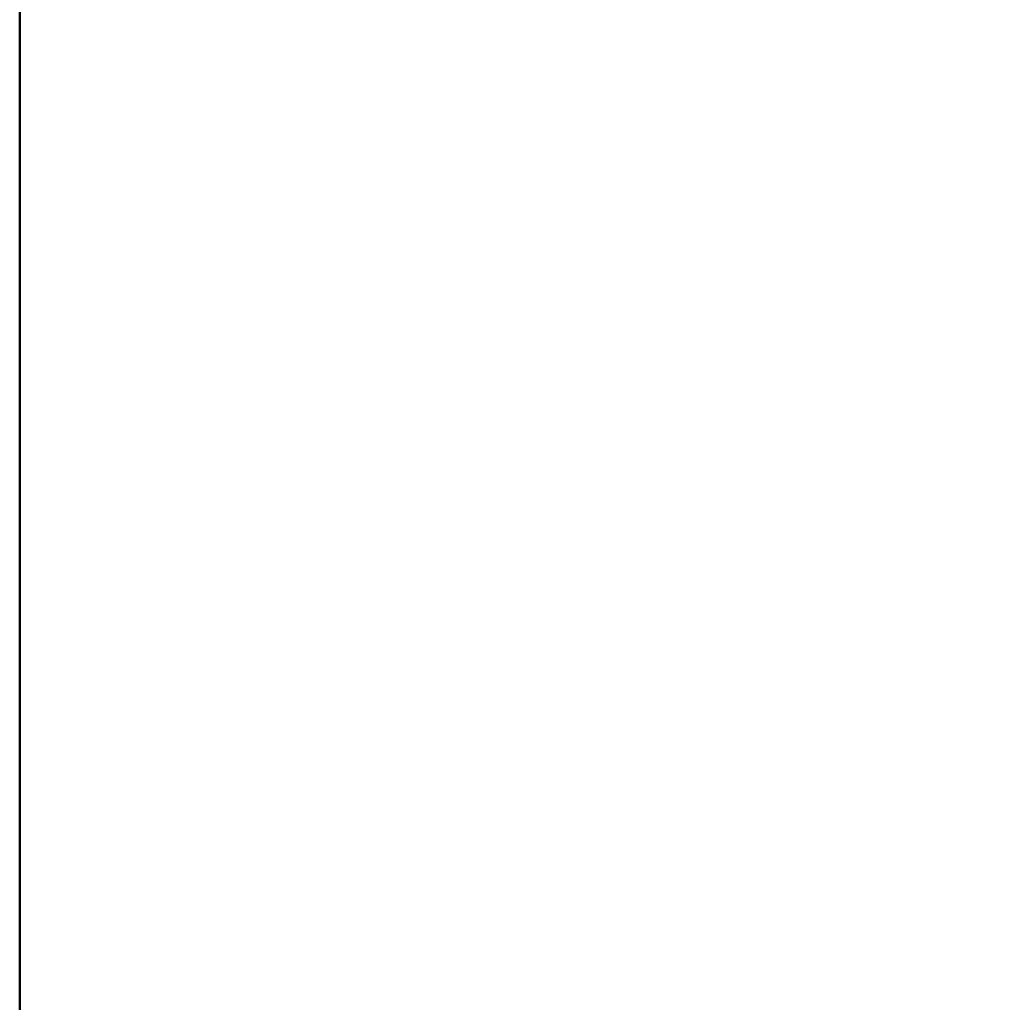
# Model space of a CAD drawing. Units: millimetres. Extents: x -5881 to 34511, y -1999 to 2745.
# Drawn here: x 5662 to 5864, y 1429 to 1631 of the extents above; entities that cross this region are included whole.
import ezdxf

# ---------------------------------------------------------------- set-up
doc = ezdxf.new("R2010")
doc.units = ezdxf.units.MM
doc.layers.add('AM_0', color=7, linetype='Continuous', lineweight=50)
doc.layers.add('AM_5', color=134, linetype='Continuous', lineweight=25)
doc.styles.get("Standard").update_dxf_attribs({"font": 'ISOCP.SHX', "bigfont": 'EXTFONT.SHX'})
doc.dimstyles.new('Mystandard$0', dxfattribs={"dimtxt": 3, "dimasz": 2, "dimexe": 0.5, "dimexo": 1, "dimgap": 1, "dimtad": 3, "dimdsep": 46, "dimtxsty": 'Standard', "dimblk": 'OPEN30', "dimcen": 0, "dimclrd": 256, "dimclre": 256, "dimclrt": 2, "dimadec": 0, "dimazin": 2, "dimtp": 0.1, "dimtm": 0.1, "dimtfac": 0.71, "dimtmove": 0, "dimatfit": 3, "dimldrblk": 'OPEN30', "dimfxl": 1, "dimtolj": 1, "dimtzin": 0, "dimlwd": -1, "dimlwe": -1, "dimarcsym": 1})

# ---------------------------------------------------------------- blocks, each defined once
blk = doc.blocks.new('A$C62E16635')
at = {"layer": 'AM_0', "color": 2}
blk.add_lwpolyline([(24.3, 800), (24.3, 0)], dxfattribs=at)
blk = doc.blocks.new('_Open30')
at = {"color": 0, "lineweight": -2}
for p, q in [((-1, 0.268), (0, 0)), ((0, 0), (-1, -0.268)), ((0, 0), (-1, 0))]:
    blk.add_line(p, q, dxfattribs=at)
blk = doc.blocks.new('*D82')
at = {"layer": 'AM_5', "transparency": 16777216}
for p, q in [((5672.06, 1757.53), (6066.36, 1757.53)), ((6061.36, -647.47), (6061.36, 1737.53)), ((5750.24, -667.47), (6066.36, -667.47))]:
    blk.add_line(p, q, dxfattribs=at)
at = {"layer": 'Defpoints', "color": 0, "transparency": 16777216}
for p in [(5662.06, 1757.53), (6061.36, 1757.53), (5740.24, -667.47)]:
    blk.add_point(p, dxfattribs=at)
at = {"layer": 'AM_5', "transparency": 16777216, "xscale": 20, "yscale": 20, "zscale": 20}
for p, rotation in [((6061.36, 1757.53), 90), ((6061.36, -667.47), 270)]:
    blk.add_blockref('_Open30', p, dxfattribs=dict(at, rotation=rotation))
at = {"layer": 'AM_5', "color": 2, "transparency": 16777216, "insert": (6036.35, 545.03), "char_height": 30, "attachment_point": 5, "rotation": 90}
blk.add_mtext('\\A1;2425', dxfattribs=at)

msp = doc.modelspace()

# ---------------------------------------------------------------- block references
at = {"layer": 'AM_0', "ltscale": 0.7}
msp.add_blockref('A$C62E16635', (5637.757, 1007.529), dxfattribs=at)

# ---------------------------------------------------------------- dimensions: what is measured, and where the dimension line sits
at = {"layer": 'AM_5'}
dim = msp.add_linear_dim(base=(6061.358, 1757.529), p1=(5740.239, -667.471), p2=(5662.057, 1757.529), angle=90, dimstyle='Mystandard$0', override={"dimscale": 10}, dxfattribs=at)
dim.commit()
dim.dimension.update_dxf_attribs({"geometry": '*D82', "text_midpoint": (6036.355, 545.029)})

doc.saveas('drawing.dxf')
